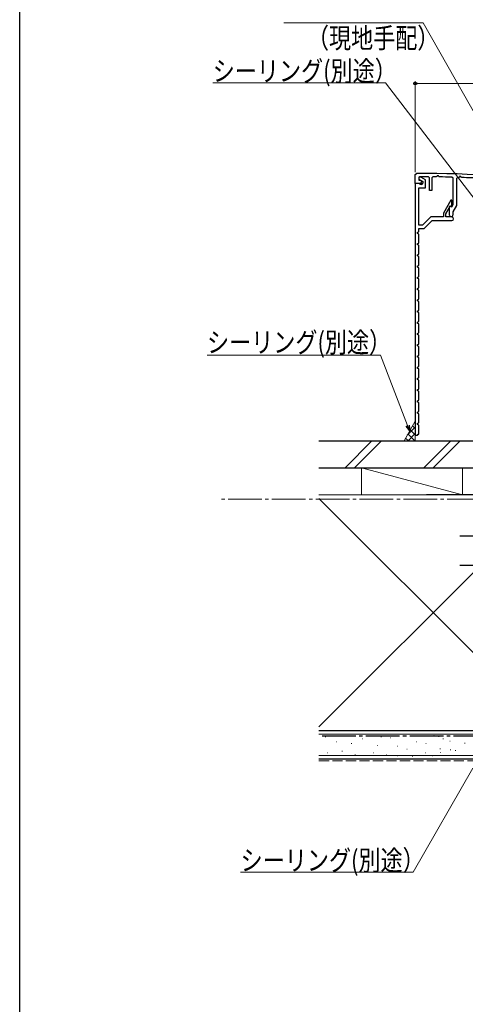
# Model space of a CAD drawing. Extents: x 0 to 990, y 0 to 1603.
# Drawn here: x 0 to 198, y 753 to 1191 of the extents above; entities that cross this region are included whole.
import ezdxf

# ---------------------------------------------------------------- set-up
doc = ezdxf.new("R2010")
doc.units = 0
doc.linetypes.add('YCENTER_1', pattern=[13, 10, -1, 1, -1])
doc.linetypes.add('YHIDDEN_1', pattern=[4, 3, -1])
for name, color, linetype, lineweight in [('YKK_11', 7, 'CONTINUOUS', 30), ('YKK_12', 2, 'CONTINUOUS', 13), ('YKK_13', 4, 'CONTINUOUS', 30), ('YKK_D', 6, 'CONTINUOUS', 13), ('YSS_K', 3, 'CONTINUOUS', 13), ('YSS_KE', 3, 'CONTINUOUS', 30)]:
    doc.layers.add(name, color=color, linetype=linetype, lineweight=lineweight)
doc.layers.add('YKK_ZWAK', color=7, linetype='CONTINUOUS')
doc.styles.add('text-b', font='extslim2.shx', dxfattribs={"width": 0.8, "bigfont": 'extfont2.shx'})

msp = doc.modelspace()

# ---------------------------------------------------------------- linework, layer by layer
at = {"layer": 'YKK_11', "color": 30, "linetype": 'ByBlock', "lineweight": -2}
for p, q in [((176, 1122.07, 0), (176.5, 1122.57, 0)), ((176, 1118.07, 0), (176, 1122.07, 0)), ((178.1, 1118.07, 0), (176, 1118.07, 0)), ((177.8, 1121.07, 0), (177.5, 1120.77, 0)), ((177.5, 1120.77, 0), (177.5, 1119.57, 0)), ((177.5, 1119.57, 0), (178.2, 1119.57, 0)), ((178.2, 1119.57, 0), (178.8, 1119.23, 0)), ((178.8, 1119.23, 0), (178.8, 1118.77, 0)), ((182.3, 1120.54, 0), (181.8, 1121.04, 0)), ((182.3, 1114.97, 0), (182.3, 1120.54, 0)), ((183.81, 1121.02, 0), (183.3, 1120.52, 0)), ((183.3, 1120.52, 0), (183.3, 1114.97, 0)), ((185.59, 1121.16, 0), (185.31, 1121, 0)), ((185.76, 1121.48, 0), (185.59, 1121.16, 0)), ((186.25, 1121.48, 0), (185.76, 1121.48, 0)), ((186.45, 1121.09, 0), (186.25, 1121.48, 0)), ((186.62, 1120.98, 0), (186.45, 1121.09, 0)), ((192.8, 1120.35, 0), (192.31, 1120.85, 0)), ((192.8, 1108.67, 0), (192.8, 1120.35, 0)), ((194.81, 1120.78, 0), (194.3, 1120.28, 0)), ((194.3, 1120.28, 0), (194.3, 1108.27, 0)), ((195.59, 1120.92, 0), (195.31, 1120.76, 0)), ((195.76, 1121.24, 0), (195.59, 1120.92, 0)), ((196.25, 1121.23, 0), (195.76, 1121.24, 0)), ((196.45, 1120.83, 0), (196.25, 1121.23, 0)), ((196.62, 1120.72, 0), (196.45, 1120.83, 0)), ((183.3, 1114.97, 0), (182.3, 1114.97, 0)), ((192.19, 1107.62, 0), (192.8, 1108.67, 0)), ((191.2, 1107.8, 0), (191.54, 1108, 0)), ((191.2, 1103.92, 0), (191.2, 1107.8, 0)), ((191.54, 1108, 0), (192.19, 1107.62, 0)), ((194.3, 1108.27, 0), (192.7, 1105.5, 0)), ((192.7, 1105.5, 0), (192.7, 1103.92, 0))]:
    msp.add_line(p, q, dxfattribs=at)
at = {"layer": 'YKK_11', "color": 30, "linetype": 'ByBlock', "lineweight": -2, "ltscale": 0.5}
for p, q in [((176, 1118.07, 0), (176, 1006.07, 0)), ((177.6, 1118.07, 0), (176, 1118.07, 0)), ((178.42, 1120.87, 0), (177.5, 1120.87, 0)), ((177.5, 1120.87, 0), (177.5, 1120.02, 0)), ((177.5, 1120.02, 0), (179.3, 1118.98, 0)), ((178.35, 1117.64, 0), (177.6, 1118.07, 0)), ((178.6, 1117.57, 0), (178.35, 1117.64, 0)), ((180.5, 1119.67, 0), (178.42, 1120.87, 0)), ((179.3, 1118.98, 0), (179.3, 1118.27, 0)), ((180.5, 1116.17, 0), (180.5, 1119.67, 0)), ((177.6, 1099.57, 0), (177.6, 1116.17, 0)), ((177.6, 1116.17, 0), (180.5, 1116.17, 0)), ((191.77, 1110.57, 0), (188.5, 1104.9, 0)), ((192.3, 1110.57, 0), (191.77, 1110.57, 0)), ((192.3, 1108.07, 0), (192.3, 1110.57, 0)), ((188.5, 1104.9, 0), (188.5, 1103.17, 0)), ((189.6, 1104.61, 0), (191.6, 1108.07, 0)), ((189.6, 1103.17, 0), (189.6, 1104.61, 0)), ((191.6, 1108.07, 0), (192.3, 1108.07, 0)), ((182.84, 1103.17, 0), (179.24, 1099.57, 0)), ((179.9, 1097.97, 0), (183.5, 1101.57, 0)), ((188.5, 1103.17, 0), (182.84, 1103.17, 0)), ((183.5, 1101.57, 0), (192.2, 1101.57, 0)), ((192.2, 1103.17, 0), (189.6, 1103.17, 0)), ((177, 1096.35, 0), (177.6, 1096.57, 0)), ((177, 1095.79, 0), (177, 1096.35, 0)), ((177.6, 1095.57, 0), (177, 1095.79, 0)), ((179.24, 1099.57, 0), (177.6, 1099.57, 0)), ((177.6, 1096.57, 0), (177.6, 1097.97, 0)), ((177.6, 1097.97, 0), (179.9, 1097.97, 0)), ((177.6, 1091.57, 0), (177.6, 1095.57, 0)), ((177, 1091.35, 0), (177.6, 1091.57, 0)), ((177, 1090.79, 0), (177, 1091.35, 0)), ((177.6, 1090.57, 0), (177, 1090.79, 0)), ((177.6, 1086.57, 0), (177.6, 1090.57, 0)), ((177, 1086.35, 0), (177.6, 1086.57, 0)), ((177, 1085.79, 0), (177, 1086.35, 0)), ((177.6, 1085.57, 0), (177, 1085.79, 0)), ((177.6, 1081.57, 0), (177.6, 1085.57, 0)), ((177, 1081.35, 0), (177.6, 1081.57, 0)), ((177, 1080.79, 0), (177, 1081.35, 0)), ((177.6, 1080.57, 0), (177, 1080.79, 0)), ((177.6, 1076.57, 0), (177.6, 1080.57, 0)), ((177, 1076.35, 0), (177.6, 1076.57, 0)), ((177, 1075.79, 0), (177, 1076.35, 0)), ((177.6, 1075.57, 0), (177, 1075.79, 0)), ((177.6, 1071.57, 0), (177.6, 1075.57, 0)), ((177, 1071.35, 0), (177.6, 1071.57, 0)), ((177, 1070.79, 0), (177, 1071.35, 0)), ((177.6, 1070.57, 0), (177, 1070.79, 0)), ((177.6, 1066.57, 0), (177.6, 1070.57, 0)), ((177, 1066.35, 0), (177.6, 1066.57, 0)), ((177, 1065.79, 0), (177, 1066.35, 0)), ((177.6, 1065.57, 0), (177, 1065.79, 0)), ((177.6, 1061.57, 0), (177.6, 1065.57, 0)), ((177, 1061.35, 0), (177.6, 1061.57, 0)), ((177, 1060.79, 0), (177, 1061.35, 0)), ((177.6, 1060.57, 0), (177, 1060.79, 0)), ((177.6, 1056.57, 0), (177.6, 1060.57, 0)), ((177, 1056.35, 0), (177.6, 1056.57, 0)), ((177, 1055.79, 0), (177, 1056.35, 0)), ((177.6, 1055.57, 0), (177, 1055.79, 0)), ((177, 1051.35, 0), (177.6, 1051.57, 0)), ((177.6, 1051.57, 0), (177.6, 1055.57, 0)), ((177, 1050.79, 0), (177, 1051.35, 0)), ((177.6, 1050.57, 0), (177, 1050.79, 0)), ((177.6, 1046.57, 0), (177.6, 1050.57, 0)), ((177, 1046.35, 0), (177.6, 1046.57, 0)), ((177, 1045.79, 0), (177, 1046.35, 0)), ((177.6, 1045.57, 0), (177, 1045.79, 0)), ((177.6, 1041.57, 0), (177.6, 1045.57, 0)), ((177, 1041.35, 0), (177.6, 1041.57, 0)), ((177, 1040.79, 0), (177, 1041.35, 0)), ((177.6, 1040.57, 0), (177, 1040.79, 0)), ((177.6, 1036.57, 0), (177.6, 1040.57, 0)), ((177, 1036.35, 0), (177.6, 1036.57, 0)), ((177, 1035.79, 0), (177, 1036.35, 0)), ((177.6, 1035.57, 0), (177, 1035.79, 0)), ((177.6, 1031.57, 0), (177.6, 1035.57, 0)), ((177, 1031.35, 0), (177.6, 1031.57, 0)), ((177, 1030.79, 0), (177, 1031.35, 0)), ((177.6, 1030.57, 0), (177, 1030.79, 0)), ((177.6, 1026.57, 0), (177.6, 1030.57, 0)), ((177, 1026.35, 0), (177.6, 1026.57, 0)), ((177, 1025.79, 0), (177, 1026.35, 0)), ((177.6, 1025.57, 0), (177, 1025.79, 0)), ((177.6, 1021.57, 0), (177.6, 1025.57, 0)), ((177, 1021.35, 0), (177.6, 1021.57, 0)), ((177, 1020.79, 0), (177, 1021.35, 0)), ((177.6, 1020.57, 0), (177, 1020.79, 0)), ((177, 1016.35, 0), (177.6, 1016.57, 0)), ((177.6, 1016.57, 0), (177.6, 1020.57, 0)), ((177, 1015.79, 0), (177, 1016.35, 0)), ((177.6, 1015.57, 0), (177, 1015.79, 0)), ((177.6, 1011.57, 0), (177.6, 1015.57, 0)), ((177, 1011.35, 0), (177.6, 1011.57, 0)), ((177, 1010.79, 0), (177, 1011.35, 0)), ((177.6, 1010.57, 0), (177, 1010.79, 0)), ((177.6, 1006.57, 0), (177.6, 1010.57, 0)), ((176, 1006.07, 0), (177, 1006.07, 0)), ((177, 1006.07, 0), (177.26, 1006.45, 0)), ((177.26, 1006.45, 0), (177.6, 1006.57, 0))]:
    msp.add_line(p, q, dxfattribs=at)
at = {"layer": 'YKK_11', "color": 30, "linetype": 'ByBlock', "lineweight": -2}
for centre, radius, start, end in [((176, 522.57, 0), 600, 83.05885, 89.95222), ((176, 522.56, 0), 598.51, 89.44428, 89.82759), ((178.1, 1118.77, 0), 0.7, 270, 360), ((176, 522.68, 0), 598.39, 89.10815, 89.25265), ((176, 522.59, 0), 598.48, 88.43805, 88.98311), ((176, 522.46, 0), 598.61, 88.15068, 88.19847), ((176, 522.59, 0), 598.48, 87.19257, 88.02553), ((191.95, 1103.92, 0), 0.75, 180, 0)]:
    msp.add_arc(centre, radius, start, end, dxfattribs=at)
at = {"layer": 'YKK_11', "color": 30, "linetype": 'ByBlock', "lineweight": -2, "ltscale": 0.5}
for centre, radius, end in [((178.6, 1118.27, 0), 0.7, 360), ((192.2, 1102.37, 0), 0.8, 90)]:
    msp.add_arc(centre, radius, 270, end, dxfattribs=at)
at = {"layer": 'YKK_12', "linetype": 'YCENTER_1', "ltscale": 1.5}
msp.add_line((887.71, 977.57), (89.73, 977.57), dxfattribs=at)
at = {"layer": 'YKK_13', "linetype": 'YCENTER_1', "ltscale": 1.5}
for p, q in [((300.85, 961.07, 0), (195.85, 961.07, 0)), ((300.85, 948.07, 0), (195.85, 948.07, 0))]:
    msp.add_line(p, q, dxfattribs=at)
at = {"layer": 'YKK_D'}
for p, q in [((179.44, 1189.59), (117.53, 1189.59)), ((275.09, 1020.76), (179.44, 1189.59)), ((162.66, 1162.8), (85.87, 1162.8)), ((265.95, 1028.1), (162.66, 1162.8)), ((176, 1123.07, 0), (176, 1163.57, 0)), ((291, 1162.57, 0), (176, 1162.57, 0)), ((160.53, 1041.67, 0), (83.34, 1041.67, 0)), ((172.58, 1010.31, 0), (160.53, 1041.67, 0))]:
    msp.add_line(p, q, dxfattribs=at)
at = {"layer": 'YKK_D', "linetype": 'ByBlock', "lineweight": -2}
for p, q in [((173.5, 1007.93, 0), (171.95, 1010.06, 0)), ((173.5, 1007.93, 0), (172.58, 1010.31, 0)), ((173.22, 1010.55, 0), (173.5, 1007.93, 0))]:
    msp.add_line(p, q, dxfattribs=at)
at = {"layer": 'YKK_D', "ltscale": 3}
for p, q in [((201.51, 857.86, 0), (175.07, 811.55, 0)), ((175.07, 811.55, 0), (98.28, 811.55, 0))]:
    msp.add_line(p, q, dxfattribs=at)
at = {"layer": 'YKK_D', "linetype": 'ByBlock', "lineweight": -2}
msp.add_circle((176, 1162.57, 0), 0.637, dxfattribs=at)
at = {"layer": 'YKK_ZWAK'}
msp.add_line((0, 0), (0, 1560), dxfattribs=at)
at = {"layer": 'YSS_K'}
for p, q in [((171, 1003.57, 0), (176, 1012.28, 0)), ((176, 1008.57, 0), (176, 1003.67, 0)), ((152, 991.57, 0), (152, 979.57, 0))]:
    msp.add_line(p, q, dxfattribs=at)
at = {"layer": 'YSS_K', "linetype": 'Continuous'}
for p, q in [((172.42, 1006.05, 0), (176, 1009.63, 0)), ((176, 1006.14, 0), (173.76, 1008.38, 0)), ((176, 1008.97, 0), (174.79, 1010.18, 0)), ((176, 1011.8, 0), (175.82, 1011.98, 0)), ((172.91, 1003.57, 0), (171.7, 1004.79, 0)), ((175.74, 1003.57, 0), (172.73, 1006.59, 0)), ((172.77, 1003.57, 0), (176, 1006.8, 0)), ((175.6, 1003.57, 0), (176, 1003.97, 0))]:
    msp.add_line(p, q, dxfattribs=at)
at = {"layer": 'YSS_K', "linetype": 'Continuous', "ltscale": 1.5}
for p, q in [((144.72, 991.57, 0), (156.72, 1003.57, 0)), ((160.96, 1003.57, 0), (148.96, 991.57, 0)), ((179.72, 991.57, 0), (191.72, 1003.57, 0)), ((195.96, 1003.57, 0), (183.96, 991.57, 0)), ((133.14, 873.07, 0), (247, 873.07, 0)), ((171.6, 872.09, 0), (171.4, 872.09, 0)), ((184.4, 872.48, 0), (184.2, 872.48, 0)), ((186.58, 872.01, 0), (186.38, 872.01, 0)), ((136.16, 871.75, 0), (135.96, 871.75, 0)), ((141.1, 869.6, 0), (140.9, 869.6, 0)), ((147.7, 868.78, 0), (147.5, 868.78, 0)), ((152.64, 870.92, 0), (152.44, 870.92, 0)), ((159.23, 867.95, 0), (159.03, 867.95, 0)), ((160.88, 871.75, 0), (160.68, 871.75, 0)), ((164.97, 871.32, 0), (164.77, 871.32, 0)), ((168.09, 867.7, 0), (167.89, 867.7, 0)), ((176.54, 869.6, 0), (176.34, 869.6, 0)), ((180.89, 868.87, 0), (180.69, 868.87, 0)), ((188.46, 870.87, 0), (188.26, 870.87, 0)), ((191.52, 869.86, 0), (191.32, 869.86, 0)), ((198.11, 869.03, 0), (197.91, 869.03, 0)), ((133.14, 863.57, 0), (247, 863.57, 0)), ((136.98, 864.66, 0), (136.78, 864.66, 0)), ((143.57, 865.48, 0), (143.37, 865.48, 0)), ((149.34, 863.83, 0), (149.14, 863.83, 0)), ((157.58, 864.66, 0), (157.38, 864.66, 0)), ((163.35, 863.83, 0), (163.15, 863.83, 0)), ((168.28, 863.41, 0), (168.08, 863.41, 0)), ((172.42, 866.3, 0), (172.22, 866.3, 0)), ((180.66, 864.66, 0), (180.46, 864.66, 0)), ((183.62, 863.41, 0), (183.42, 863.41, 0)), ((187.13, 866.53, 0), (186.93, 866.53, 0)), ((187.4, 864.91, 0), (187.2, 864.91, 0)), ((191.73, 866.02, 0), (191.53, 866.02, 0)), ((193.99, 865.74, 0), (193.79, 865.74, 0)), ((174.89, 863.01, 0), (174.69, 863.01, 0))]:
    msp.add_line(p, q, dxfattribs=at)
at = {"layer": 'YSS_K', "ltscale": 1.5}
for p, q in [((182, 1003.57, 0), (177, 1003.57, 0)), ((133.14, 991.57, 0), (197, 991.57, 0)), ((197, 979.57, 0), (152, 991.57, 0)), ((197, 991.57, 0), (197, 979.57, 0)), ((236.5, 979.57, 0), (133.14, 876.22, 0)), ((197, 979.57, 0), (133.14, 979.57, 0)), ((133.14, 977.93, 0), (236.5, 874.57, 0))]:
    msp.add_line(p, q, dxfattribs=at)
at = {"layer": 'YSS_K', "linetype": 'YHIDDEN_1', "ltscale": 1.5}
msp.add_line((133.14, 861.07, 0), (247, 861.07, 0), dxfattribs=at)
at = {"layer": 'YSS_KE', "linetype": 'Continuous', "ltscale": 1.5}
for p, q in [((133.14, 1003.57, 0), (210, 1003.57, 0)), ((133.14, 991.57, 0), (210, 991.57, 0)), ((236.5, 979.57, 0), (181, 979.57, 0)), ((133.14, 874.57, 0), (236.5, 874.57, 0)), ((135.14, 874.57, 0), (247, 874.57, 0)), ((133.14, 862.07, 0), (247, 862.07, 0))]:
    msp.add_line(p, q, dxfattribs=at)
at = {"layer": 'YSS_KE', "linetype": 'YCENTER_1', "ltscale": 1.5}
msp.add_line((247, 872.07, 0), (133.14, 872.07, 0), dxfattribs=at)

# ---------------------------------------------------------------- texts
at = {"layer": 'YKK_D', "style": 'text-b', "width": 0.8}
for s, p in [('（現地手配）', (127.78, 1178.27)), ('シーリング(別途）', (85.87, 1163.6)), ('シーリング(別途）', (83.34, 1042.87, 0)), ('シーリング(別途）', (98.28, 812.35, 0))]:
    msp.add_text(s, height=9, dxfattribs=at).set_placement(p)

doc.saveas('drawing.dxf')
